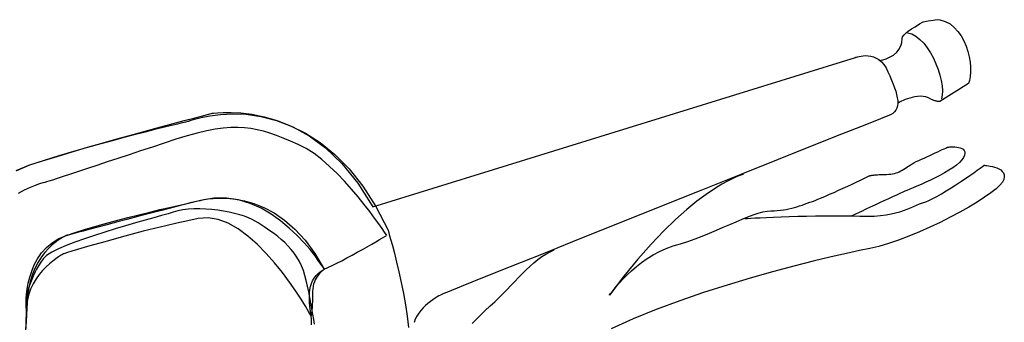
# Model space of a CAD drawing. Extents: x -6.3 to 39.5, y -2.8 to 41.7.
# Drawn here: x 12.6 to 16.4, y 9.1 to 10.3 of the extents above; entities that cross this region are included whole.
import ezdxf

# ---------------------------------------------------------------- set-up
doc = ezdxf.new("R2010")
doc.units = 0
doc.header["$LTSCALE"] = 4
doc.header["$MEASUREMENT"] = 0
doc.linetypes.add('NS Dashed 1', pattern=[0.12, 0.08, -0.04])
doc.layers.add('NS Bracing', color=6, linetype='NS Dashed 1')

msp = doc.modelspace()

# ---------------------------------------------------------------- linework, layer by layer
at = {"layer": 'NS Bracing'}
for p, q in [((16.07159, 10.29119), (16.08594, 10.29821)), ((16.08594, 10.29821), (16.10527, 10.30231)), ((16.10527, 10.30231), (16.12518, 10.30523)), ((16.12518, 10.30523), (16.14129, 10.30699)), ((16.14129, 10.30699), (16.15175, 10.30678)), ((16.15175, 10.30678), (16.17243, 10.30021)), ((16.17243, 10.30021), (16.19096, 10.29012)), ((16.02186, 10.25715), (16.02824, 10.26193)), ((16.02824, 10.26193), (16.04083, 10.27129)), ((16.04083, 10.27129), (16.05518, 10.27919)), ((16.05518, 10.27919), (16.07159, 10.29119)), ((16.19096, 10.29012), (16.20736, 10.27707)), ((16.20736, 10.27707), (16.22173, 10.26149)), ((16.22173, 10.26149), (16.23406, 10.24388)), ((16.00327, 10.21791), (16.00416, 10.23349)), ((16.00416, 10.23349), (16.00656, 10.24068)), ((16.00656, 10.24068), (16.01256, 10.24847)), ((16.01256, 10.24847), (16.02186, 10.25715)), ((16.02523, 10.25617), (16.042, 10.25123)), ((16.042, 10.25123), (16.05824, 10.24238)), ((16.05824, 10.24238), (16.07372, 10.23015)), ((16.07372, 10.23015), (16.08839, 10.21499)), ((16.23406, 10.24388), (16.24452, 10.22469)), ((16.24452, 10.22469), (16.25308, 10.2044)), ((15.98347, 10.18107), (15.99337, 10.19185)), ((15.99337, 10.19185), (16.00027, 10.20862)), ((16.00027, 10.20862), (16.00327, 10.21791)), ((16.08839, 10.21499), (16.10203, 10.19747)), ((16.10203, 10.19747), (16.11461, 10.17801)), ((16.25308, 10.2044), (16.25992, 10.18343)), ((16.25992, 10.18343), (16.26498, 10.16232)), ((15.82279, 10.16002), (15.82381, 10.1604)), ((15.82381, 10.1604), (15.82675, 10.16137)), ((15.82675, 10.16137), (15.8314, 10.1627)), ((15.8314, 10.1627), (15.83755, 10.16416)), ((15.83755, 10.16416), (15.84495, 10.16549)), ((15.84495, 10.16549), (15.85345, 10.16647)), ((15.85345, 10.16647), (15.86278, 10.16685)), ((15.86278, 10.16685), (15.87276, 10.16635)), ((15.87276, 10.16635), (15.8831, 10.16487)), ((15.8831, 10.16487), (15.89368, 10.16202)), ((15.89368, 10.16202), (15.90422, 10.15768)), ((15.90422, 10.15768), (15.91458, 10.15151)), ((15.9145, 10.14841), (15.9292, 10.15081)), ((15.91458, 10.15151), (15.92444, 10.14335)), ((15.9292, 10.15081), (15.94269, 10.1547)), ((15.94269, 10.1547), (15.95768, 10.16249)), ((15.95768, 10.16249), (15.97058, 10.16908)), ((15.97058, 10.16908), (15.98347, 10.18107)), ((16.11461, 10.17801), (16.12592, 10.15717)), ((16.12592, 10.15717), (16.13593, 10.13535)), ((16.26498, 10.16232), (16.26841, 10.14148)), ((15.92444, 10.14335), (15.93367, 10.13291)), ((15.93367, 10.13291), (15.94202, 10.12002)), ((15.94202, 10.12002), (15.94931, 10.10435)), ((16.13593, 10.13535), (16.14439, 10.11317)), ((16.14439, 10.11317), (16.15127, 10.09108)), ((16.26841, 10.14148), (16.27024, 10.12142)), ((16.27024, 10.12142), (16.27058, 10.10255)), ((15.94931, 10.10435), (15.95664, 10.08767)), ((15.95664, 10.08767), (15.96342, 10.07165)), ((15.96342, 10.07165), (15.96951, 10.0564)), ((16.15127, 10.09108), (16.15641, 10.06958)), ((16.15641, 10.06958), (16.15972, 10.04909)), ((16.26693, 10.07037), (16.26309, 10.05798)), ((16.26944, 10.08542), (16.26693, 10.07037)), ((16.27058, 10.10255), (16.26944, 10.08542)), ((15.96951, 10.0564), (15.97491, 10.0419)), ((15.97491, 10.0419), (15.97946, 10.02819)), ((16.26309, 10.05798), (16.15175, 9.98794)), ((16.15972, 10.04909), (16.16099, 10.03022)), ((16.16099, 10.03022), (16.16019, 10.01341)), ((15.97946, 10.02819), (15.9831, 10.01522)), ((15.9831, 10.01522), (15.98571, 10.00309)), ((15.98571, 10.00309), (15.98727, 9.99175)), ((15.98727, 9.99175), (15.98759, 9.98129)), ((16.0089, 9.99257), (16.00243, 9.98954)), ((16.01646, 9.99571), (16.0089, 9.99257)), ((16.02489, 9.9989), (16.01646, 9.99571)), ((16.03407, 10.00187), (16.02489, 9.9989)), ((16.04379, 10.00454), (16.03407, 10.00187)), ((16.05402, 10.00665), (16.04379, 10.00454)), ((16.06452, 10.00805), (16.05402, 10.00665)), ((16.07518, 10.00853), (16.06452, 10.00805)), ((16.08579, 10.00797), (16.07518, 10.00853)), ((16.09632, 10.00615), (16.08579, 10.00797)), ((16.10654, 10.00292), (16.09632, 10.00615)), ((16.11632, 9.99807), (16.10654, 10.00292)), ((16.11919, 9.99631), (16.11632, 9.99807)), ((16.12218, 9.99476), (16.11919, 9.99631)), ((16.12519, 9.99341), (16.12218, 9.99476)), ((16.12823, 9.99223), (16.12519, 9.99341)), ((16.13123, 9.99127), (16.12823, 9.99223)), ((16.13417, 9.99043), (16.13123, 9.99127)), ((16.16019, 10.01341), (16.15715, 9.99916)), ((15.98061, 9.95491), (15.97531, 9.94789)), ((15.98434, 9.96284), (15.98061, 9.95491)), ((15.98665, 9.97162), (15.98434, 9.96284)), ((15.98759, 9.98129), (15.98665, 9.97162)), ((15.99314, 9.9848), (15.99063, 9.9834)), ((15.99711, 9.98693), (15.99314, 9.9848)), ((16.00243, 9.98954), (15.99711, 9.98693)), ((16.13698, 9.98978), (16.13417, 9.99043)), ((16.13971, 9.98922), (16.13698, 9.98978)), ((16.1422, 9.9888), (16.13971, 9.98922)), ((16.14452, 9.98848), (16.1422, 9.9888)), ((16.14655, 9.98826), (16.14452, 9.98848)), ((16.14834, 9.9881), (16.14655, 9.98826)), ((16.14975, 9.98803), (16.14834, 9.9881)), ((16.15083, 9.98796), (16.14975, 9.98803)), ((16.15151, 9.98796), (16.15083, 9.98796)), ((16.15175, 9.98794), (16.15151, 9.98796)), ((13.21323, 9.91382), (13.25033, 9.92359)), ((13.23716, 9.9141), (13.25322, 9.91928)), ((13.25033, 9.92359), (13.28068, 9.93156)), ((13.25322, 9.91928), (13.27871, 9.92605)), ((13.27871, 9.92605), (13.31264, 9.93285)), ((13.28068, 9.93156), (13.30343, 9.93745)), ((13.30343, 9.93745), (13.31772, 9.94114)), ((13.31264, 9.93285), (13.35392, 9.93823)), ((13.31772, 9.94114), (13.3227, 9.9424)), ((13.3227, 9.9424), (13.32774, 9.94313)), ((13.32774, 9.94313), (13.34229, 9.94465)), ((13.34229, 9.94465), (13.36536, 9.94594)), ((13.35392, 9.93823), (13.40158, 9.9406)), ((13.36536, 9.94594), (13.396, 9.94598)), ((13.396, 9.94598), (13.43324, 9.94383)), ((13.40158, 9.9406), (13.45454, 9.93851)), ((13.43324, 9.94383), (13.47614, 9.93843)), ((13.45454, 9.93851), (13.51185, 9.93038)), ((13.47614, 9.93843), (13.52374, 9.92881)), ((13.51185, 9.93038), (13.57236, 9.91476)), ((13.52374, 9.92881), (13.57511, 9.91394)), ((13.57236, 9.91476), (13.63512, 9.89005)), ((15.92066, 9.92118), (15.85891, 9.89669)), ((15.94931, 9.93227), (15.92066, 9.92118)), ((15.95973, 9.93656), (15.94931, 9.93227)), ((15.9684, 9.94176), (15.95973, 9.93656)), ((15.97531, 9.94789), (15.9684, 9.94176)), ((13.06838, 9.87218), (13.10444, 9.88137)), ((13.07027, 9.87535), (13.12233, 9.88952)), ((13.10444, 9.88137), (13.13658, 9.88937)), ((13.12233, 9.88952), (13.17028, 9.90238)), ((13.13658, 9.88937), (13.16448, 9.89623)), ((13.16448, 9.89623), (13.18795, 9.90185)), ((13.17028, 9.90238), (13.21323, 9.91382)), ((13.18795, 9.90185), (13.20662, 9.90629)), ((13.20662, 9.90629), (13.22032, 9.90948)), ((13.22032, 9.90948), (13.22871, 9.91141)), ((13.22871, 9.91141), (13.2316, 9.91203)), ((13.2316, 9.91203), (13.23716, 9.9141)), ((13.3343, 9.88003), (13.30076, 9.87361)), ((13.36528, 9.88443), (13.3343, 9.88003)), ((13.39419, 9.88684), (13.36528, 9.88443)), ((13.42139, 9.8874), (13.39419, 9.88684)), ((13.44731, 9.88611), (13.42139, 9.8874)), ((13.4723, 9.88316), (13.44731, 9.88611)), ((13.49682, 9.87852), (13.4723, 9.88316)), ((13.52127, 9.87236), (13.49682, 9.87852)), ((13.57511, 9.91394), (13.62922, 9.89288)), ((13.62922, 9.89288), (13.68519, 9.86457)), ((13.63512, 9.89005), (13.69908, 9.85479)), ((12.88997, 9.82452), (12.93912, 9.83807)), ((12.8979, 9.82733), (12.95718, 9.84409)), ((12.93912, 9.83807), (12.98545, 9.85052)), ((12.95718, 9.84409), (13.0149, 9.86017)), ((12.98545, 9.85052), (13.02861, 9.86192)), ((13.0149, 9.86017), (13.07027, 9.87535)), ((13.02861, 9.86192), (13.06838, 9.87218)), ((13.181, 9.84118), (13.13526, 9.826)), ((13.22451, 9.85427), (13.181, 9.84118)), ((13.26432, 9.86503), (13.22451, 9.85427)), ((13.30076, 9.87361), (13.26432, 9.86503)), ((13.54608, 9.86469), (13.52127, 9.87236)), ((13.57158, 9.85566), (13.54608, 9.86469)), ((13.59826, 9.84528), (13.57158, 9.85566)), ((13.62649, 9.8337), (13.59826, 9.84528)), ((13.68519, 9.86457), (13.74204, 9.82807)), ((13.69908, 9.85479), (13.76322, 9.80743)), ((12.77829, 9.7925), (12.83801, 9.81003)), ((12.78405, 9.79438), (12.83817, 9.80997)), ((12.83801, 9.81003), (12.8979, 9.82733)), ((12.83817, 9.80997), (12.88997, 9.82452)), ((13.08948, 9.81077), (13.04405, 9.79573)), ((13.13526, 9.826), (13.08948, 9.81077)), ((13.65672, 9.82093), (13.62649, 9.8337)), ((13.68724, 9.80531), (13.65672, 9.82093)), ((13.71799, 9.78539), (13.68724, 9.80531)), ((13.74204, 9.82807), (13.79881, 9.78228)), ((13.76322, 9.80743), (13.82646, 9.74647)), ((16.15247, 9.79695), (16.16073, 9.80083)), ((16.16073, 9.80083), (16.16795, 9.80418)), ((16.16795, 9.80418), (16.17384, 9.80697)), ((16.17384, 9.80697), (16.17831, 9.80906)), ((16.17831, 9.80906), (16.18112, 9.81037)), ((16.18112, 9.81037), (16.18211, 9.81081)), ((16.18211, 9.81081), (16.18311, 9.81093)), ((16.18311, 9.81093), (16.18594, 9.81115)), ((16.18594, 9.81115), (16.19028, 9.81143)), ((16.19028, 9.81143), (16.19586, 9.81161)), ((16.19586, 9.81161), (16.20228, 9.81163)), ((16.20228, 9.81163), (16.20931, 9.81137)), ((16.20931, 9.81137), (16.2166, 9.81071)), ((16.2166, 9.81071), (16.22386, 9.80956)), ((16.22386, 9.80956), (16.23073, 9.80786)), ((16.23073, 9.80786), (16.23694, 9.80541)), ((16.23694, 9.80541), (16.24219, 9.80218)), ((16.24219, 9.80218), (16.24615, 9.79802)), ((12.66297, 9.75727), (12.71967, 9.77485)), ((12.66984, 9.7602), (12.72784, 9.77778)), ((12.71967, 9.77485), (12.77829, 9.7925)), ((12.72784, 9.77778), (12.78405, 9.79438)), ((12.95594, 9.7666), (12.9141, 9.75279)), ((12.99942, 9.78094), (12.95594, 9.7666)), ((13.04405, 9.79573), (12.99942, 9.78094)), ((13.74859, 9.76198), (13.71799, 9.78539)), ((13.7788, 9.73571), (13.74859, 9.76198)), ((13.79881, 9.78228), (13.85451, 9.72631)), ((16.06924, 9.75851), (16.07954, 9.76323)), ((16.07954, 9.76323), (16.09028, 9.76813)), ((16.09028, 9.76813), (16.10118, 9.7732)), ((16.10118, 9.7732), (16.11216, 9.77824)), ((16.11216, 9.77824), (16.12294, 9.78322)), ((16.12294, 9.78322), (16.1334, 9.78804)), ((16.1334, 9.78804), (16.14328, 9.79268)), ((16.14328, 9.79268), (16.15247, 9.79695)), ((16.24284, 9.77033), (16.23649, 9.7607)), ((16.24715, 9.77913), (16.24284, 9.77033)), ((16.24615, 9.79802), (16.24848, 9.79288)), ((16.24894, 9.78662), (16.24715, 9.77913)), ((16.24848, 9.79288), (16.24894, 9.78662)), ((12.56048, 9.72015), (12.60911, 9.73996)), ((12.56219, 9.71928), (12.61306, 9.74135)), ((12.60911, 9.73996), (12.66297, 9.75727)), ((12.61306, 9.74135), (12.66984, 9.7602)), ((12.83685, 9.72733), (12.80226, 9.71599)), ((12.87425, 9.73966), (12.83685, 9.72733)), ((12.9141, 9.75279), (12.87425, 9.73966)), ((13.80827, 9.7074), (13.7788, 9.73571)), ((13.82646, 9.74647), (13.88787, 9.67036)), ((13.85451, 9.72631), (13.90825, 9.65908)), ((16.00516, 9.72109), (16.0111, 9.72458)), ((16.0111, 9.72458), (16.01708, 9.72835)), ((16.01708, 9.72835), (16.02323, 9.73231)), ((16.02323, 9.73231), (16.02955, 9.73651)), ((16.02955, 9.73651), (16.03618, 9.7409)), ((16.03618, 9.7409), (16.04314, 9.74544)), ((16.04314, 9.74544), (16.05053, 9.75008)), ((16.05053, 9.75008), (16.05948, 9.75413)), ((16.05948, 9.75413), (16.06924, 9.75851)), ((16.20154, 9.73057), (16.1859, 9.72049)), ((16.21542, 9.74071), (16.20154, 9.73057)), ((16.22722, 9.75078), (16.21542, 9.74071)), ((16.23649, 9.7607), (16.22722, 9.75078)), ((16.29676, 9.72067), (16.30798, 9.72864)), ((16.30798, 9.72864), (16.31651, 9.73472)), ((16.31651, 9.73472), (16.32191, 9.7386)), ((16.32191, 9.7386), (16.32382, 9.73996)), ((16.32382, 9.73996), (16.32497, 9.73992)), ((16.32497, 9.73992), (16.3283, 9.73966)), ((16.3283, 9.73966), (16.33336, 9.73914)), ((16.33336, 9.73914), (16.33986, 9.73824)), ((16.33986, 9.73824), (16.34735, 9.73697)), ((16.34735, 9.73697), (16.35554, 9.7352)), ((16.35554, 9.7352), (16.36405, 9.73286)), ((16.36405, 9.73286), (16.37251, 9.72986)), ((16.37251, 9.72986), (16.38054, 9.72619)), ((16.38054, 9.72619), (16.3878, 9.72171)), ((12.71981, 9.68889), (12.70075, 9.68268)), ((12.74332, 9.69662), (12.71981, 9.68889)), ((12.77096, 9.70569), (12.74332, 9.69662)), ((12.80226, 9.71599), (12.77096, 9.70569)), ((13.83676, 9.67774), (13.80827, 9.7074)), ((15.92833, 9.70435), (15.93598, 9.70451)), ((15.93598, 9.70451), (15.94425, 9.70453)), ((15.94425, 9.70453), (15.95248, 9.70477)), ((15.95248, 9.70477), (15.96021, 9.70547)), ((15.96021, 9.70547), (15.96746, 9.7066)), ((15.96746, 9.7066), (15.97436, 9.7081)), ((15.97436, 9.7081), (15.98089, 9.71003)), ((15.98089, 9.71003), (15.98719, 9.7123)), ((15.98719, 9.7123), (15.99329, 9.71491)), ((15.99329, 9.71491), (15.99928, 9.71782)), ((15.99928, 9.71782), (16.00516, 9.72109)), ((16.13276, 9.69126), (16.11425, 9.68226)), ((16.15111, 9.70073), (16.13276, 9.69126)), ((16.16898, 9.71049), (16.15111, 9.70073)), ((16.1859, 9.72049), (16.16898, 9.71049)), ((16.2327, 9.6767), (16.25075, 9.68889)), ((16.25075, 9.68889), (16.26773, 9.70049)), ((16.26773, 9.70049), (16.28319, 9.71121)), ((16.28319, 9.71121), (16.29676, 9.72067)), ((16.3878, 9.72171), (16.39391, 9.71637)), ((16.39391, 9.71637), (16.39854, 9.71009)), ((16.39969, 9.68495), (16.39467, 9.67417)), ((16.39854, 9.71009), (16.40127, 9.70284)), ((16.40178, 9.69445), (16.39969, 9.68495)), ((16.40127, 9.70284), (16.40178, 9.69445)), ((12.61407, 9.65357), (12.5916, 9.64323)), ((12.63408, 9.66154), (12.61407, 9.65357)), ((12.65086, 9.66739), (12.63408, 9.66154)), ((12.66372, 9.6713), (12.65086, 9.66739)), ((12.67197, 9.67351), (12.66372, 9.6713)), ((12.6749, 9.67417), (12.67197, 9.67351)), ((12.67789, 9.67517), (12.6749, 9.67417)), ((12.68666, 9.67803), (12.67789, 9.67517)), ((12.70075, 9.68268), (12.68666, 9.67803)), ((13.86392, 9.64743), (13.83676, 9.67774)), ((13.88952, 9.61724), (13.86392, 9.64743)), ((13.88787, 9.67036), (13.94633, 9.57763)), ((13.90825, 9.65908), (13.95902, 9.57963)), ((16.03399, 9.64671), (16.02319, 9.64219)), ((16.04708, 9.65223), (16.03399, 9.64671)), ((16.06206, 9.65861), (16.04708, 9.65223)), ((16.0785, 9.66582), (16.06206, 9.65861)), ((16.09604, 9.67373), (16.0785, 9.66582)), ((16.11425, 9.68226), (16.09604, 9.67373)), ((16.17578, 9.64013), (16.19481, 9.65201)), ((16.19481, 9.65201), (16.21389, 9.66432)), ((16.21389, 9.66432), (16.2327, 9.6767)), ((16.36977, 9.64857), (16.34946, 9.63274)), ((16.38501, 9.66251), (16.36977, 9.64857)), ((16.39467, 9.67417), (16.38501, 9.66251)), ((12.5916, 9.64323), (12.56733, 9.63035)), ((13.3284, 9.612), (13.27715, 9.60332)), ((13.29012, 9.60634), (13.30544, 9.60895)), ((13.30544, 9.60895), (13.32593, 9.61125)), ((13.32593, 9.61125), (13.35092, 9.6125)), ((13.37769, 9.61216), (13.3284, 9.612)), ((13.35092, 9.6125), (13.37986, 9.61188)), ((13.42483, 9.60493), (13.37769, 9.61216)), ((13.37986, 9.61188), (13.41218, 9.60868)), ((13.41218, 9.60868), (13.44731, 9.60206)), ((13.91317, 9.58791), (13.88952, 9.61724)), ((15.95124, 9.60975), (15.93385, 9.60168)), ((15.96772, 9.61732), (15.95124, 9.60975)), ((15.98276, 9.62426), (15.96772, 9.61732)), ((15.99599, 9.63028), (15.98276, 9.62426)), ((16.00691, 9.63519), (15.99599, 9.63028)), ((16.0151, 9.63874), (16.00691, 9.63519)), ((16.02319, 9.64219), (16.0151, 9.63874)), ((16.10863, 9.60321), (16.12328, 9.61017)), ((16.12328, 9.61017), (16.13961, 9.61888)), ((16.13961, 9.61888), (16.15726, 9.62896)), ((16.15726, 9.62896), (16.17578, 9.64013)), ((16.32467, 9.61535), (16.2959, 9.59682)), ((16.34946, 9.63274), (16.32467, 9.61535)), ((13.11905, 9.56739), (13.15623, 9.57614)), ((13.1748, 9.57714), (13.12564, 9.56444)), ((13.15623, 9.57614), (13.18984, 9.58389)), ((13.22538, 9.59013), (13.1748, 9.57714)), ((13.18984, 9.58389), (13.21917, 9.59052)), ((13.21917, 9.59052), (13.24332, 9.59594)), ((13.27715, 9.60332), (13.22538, 9.59013)), ((13.24332, 9.59594), (13.26159, 9.59995)), ((13.27394, 9.57018), (13.25129, 9.57004)), ((13.26159, 9.59995), (13.27311, 9.60248)), ((13.27311, 9.60248), (13.27715, 9.60332)), ((13.29708, 9.56926), (13.27394, 9.57018)), ((13.27715, 9.60332), (13.28048, 9.60421)), ((13.28048, 9.60421), (13.29012, 9.60634)), ((13.46968, 9.59132), (13.42483, 9.60493)), ((13.44731, 9.60206), (13.48459, 9.59136)), ((13.51196, 9.57253), (13.46968, 9.59132)), ((13.48459, 9.59136), (13.5235, 9.57568)), ((13.55155, 9.54962), (13.51196, 9.57253)), ((13.5235, 9.57568), (13.56341, 9.55432)), ((13.93465, 9.56012), (13.91317, 9.58791)), ((13.95902, 9.57963), (14.00592, 9.48691)), ((16.02391, 9.5691), (16.03668, 9.57436)), ((16.03668, 9.57436), (16.04885, 9.57961)), ((16.04885, 9.57961), (16.06061, 9.58478)), ((16.06061, 9.58478), (16.07225, 9.58967)), ((16.07225, 9.58967), (16.08396, 9.59421)), ((16.08396, 9.59421), (16.09608, 9.59825)), ((16.09608, 9.59825), (16.10863, 9.60321)), ((16.26379, 9.57739), (16.22882, 9.55754)), ((16.2959, 9.59682), (16.26379, 9.57739)), ((12.95074, 9.52531), (12.99418, 9.53663)), ((13.03285, 9.54025), (12.98985, 9.52896)), ((12.99418, 9.53663), (13.03721, 9.54752)), ((13.07824, 9.55209), (13.03285, 9.54025)), ((13.03721, 9.54752), (13.07914, 9.55779)), ((13.09508, 9.53535), (13.06117, 9.52577)), ((13.12564, 9.56444), (13.07824, 9.55209)), ((13.07914, 9.55779), (13.11905, 9.56739)), ((13.12522, 9.54394), (13.09508, 9.53535)), ((13.15077, 9.55145), (13.12522, 9.54394)), ((13.17087, 9.55777), (13.15077, 9.55145)), ((13.18882, 9.56279), (13.17087, 9.55777)), ((13.20843, 9.56643), (13.18882, 9.56279)), ((13.22933, 9.56885), (13.20843, 9.56643)), ((13.26703, 9.53246), (13.22696, 9.52427)), ((13.25129, 9.57004), (13.22933, 9.56885)), ((13.30612, 9.53573), (13.26703, 9.53246)), ((13.32037, 9.56743), (13.29708, 9.56926)), ((13.34549, 9.52925), (13.30612, 9.53573)), ((13.34356, 9.56474), (13.32037, 9.56743)), ((13.3663, 9.56132), (13.34356, 9.56474)), ((13.38835, 9.55715), (13.3663, 9.56132)), ((13.40939, 9.55241), (13.38835, 9.55715)), ((13.4292, 9.54711), (13.40939, 9.55241)), ((13.44739, 9.54141), (13.4292, 9.54711)), ((13.46373, 9.53531), (13.44739, 9.54141)), ((13.47791, 9.52896), (13.46373, 9.53531)), ((13.58826, 9.52368), (13.55155, 9.54962)), ((13.56341, 9.55432), (13.6038, 9.52647)), ((13.95364, 9.53461), (13.93465, 9.56012)), ((13.96986, 9.51208), (13.95364, 9.53461)), ((15.92028, 9.54418), (15.94196, 9.54697)), ((15.94196, 9.54697), (15.96156, 9.55043)), ((15.96156, 9.55043), (15.97932, 9.55452)), ((15.97932, 9.55452), (15.99548, 9.55904)), ((15.99548, 9.55904), (16.01024, 9.56398)), ((16.01024, 9.56398), (16.02391, 9.5691)), ((16.1916, 9.53752), (16.15262, 9.5178)), ((16.22882, 9.55754), (16.1916, 9.53752)), ((12.8262, 9.48998), (12.86596, 9.50186)), ((12.87796, 9.49938), (12.84739, 9.49124)), ((12.86596, 9.50186), (12.90777, 9.51365)), ((12.91213, 9.50843), (12.87796, 9.49938)), ((12.90777, 9.51365), (12.95074, 9.52531)), ((12.94951, 9.51833), (12.91213, 9.50843)), ((12.98535, 9.50415), (12.94514, 9.49234)), ((12.98985, 9.52896), (12.94951, 9.51833)), ((13.02428, 9.51535), (12.98535, 9.50415)), ((13.06117, 9.52577), (13.02428, 9.51535)), ((13.09803, 9.49405), (13.05413, 9.48287)), ((13.14182, 9.50485), (13.09803, 9.49405)), ((13.18502, 9.51499), (13.14182, 9.50485)), ((13.22696, 9.52427), (13.18502, 9.51499)), ((13.38467, 9.51437), (13.34549, 9.52925)), ((13.42334, 9.49239), (13.38467, 9.51437)), ((13.48971, 9.52234), (13.47791, 9.52896)), ((13.50057, 9.51547), (13.48971, 9.52234)), ((13.51225, 9.50807), (13.50057, 9.51547)), ((13.52458, 9.50014), (13.51225, 9.50807)), ((13.53745, 9.4916), (13.52458, 9.50014)), ((13.62191, 9.49578), (13.58826, 9.52368)), ((13.6038, 9.52647), (13.64399, 9.49142)), ((13.65224, 9.46711), (13.62191, 9.49578)), ((13.98297, 9.49333), (13.96986, 9.51208)), ((16.1125, 9.49863), (16.07175, 9.48044)), ((16.15262, 9.5178), (16.1125, 9.49863)), ((12.72573, 9.45434), (12.75588, 9.46667)), ((12.74313, 9.46033), (12.73428, 9.45507)), ((12.74996, 9.46394), (12.74313, 9.46033)), ((12.75433, 9.46603), (12.74996, 9.46394)), ((12.75588, 9.46667), (12.75433, 9.46603)), ((12.75588, 9.46667), (12.78921, 9.47823)), ((12.75865, 9.46745), (12.75588, 9.46667)), ((12.76684, 9.46966), (12.75865, 9.46745)), ((12.78011, 9.47325), (12.76684, 9.46966)), ((12.79818, 9.47807), (12.78011, 9.47325)), ((12.78921, 9.47823), (12.8262, 9.48998)), ((12.82067, 9.48413), (12.79818, 9.47807)), ((12.84739, 9.49124), (12.82067, 9.48413)), ((12.86429, 9.46723), (12.82531, 9.45416)), ((12.90454, 9.47996), (12.86429, 9.46723)), ((12.94514, 9.49234), (12.90454, 9.47996)), ((12.9688, 9.46012), (12.92857, 9.44898)), ((13.01088, 9.47145), (12.9688, 9.46012)), ((13.05413, 9.48287), (13.01088, 9.47145)), ((13.46106, 9.46466), (13.42334, 9.49239)), ((13.4975, 9.43242), (13.46106, 9.46466)), ((13.55064, 9.48247), (13.53745, 9.4916)), ((13.56405, 9.47265), (13.55064, 9.48247)), ((13.57752, 9.46213), (13.56405, 9.47265)), ((13.59093, 9.45087), (13.57752, 9.46213)), ((13.64399, 9.49142), (13.68348, 9.44834)), ((13.67918, 9.43865), (13.65224, 9.46711)), ((13.97285, 9.45039), (13.98449, 9.45717)), ((13.99271, 9.479), (13.98297, 9.49333)), ((13.98449, 9.45717), (13.99331, 9.46229)), ((13.99877, 9.4699), (13.99271, 9.479)), ((13.99331, 9.46229), (13.99889, 9.46555)), ((14.00086, 9.46667), (13.99877, 9.4699)), ((14.00592, 9.48691), (14.00714, 9.48281)), ((14.00714, 9.48281), (14.01062, 9.47095)), ((14.01062, 9.47095), (14.01594, 9.45222)), ((16.03098, 9.46352), (15.99067, 9.44828)), ((16.07175, 9.48044), (16.03098, 9.46352)), ((12.65875, 9.39893), (12.67748, 9.41987)), ((12.67748, 9.41987), (12.69971, 9.43854)), ((12.69899, 9.4284), (12.68564, 9.41544)), ((12.7118, 9.43922), (12.69899, 9.4284)), ((12.69971, 9.43854), (12.72573, 9.45434)), ((12.7237, 9.4481), (12.7118, 9.43922)), ((12.73428, 9.45507), (12.7237, 9.4481)), ((12.75452, 9.42754), (12.72432, 9.41427)), ((12.78844, 9.44091), (12.75452, 9.42754)), ((12.82531, 9.45416), (12.78844, 9.44091)), ((12.82482, 9.41939), (12.79802, 9.4115)), ((12.85596, 9.42842), (12.82482, 9.41939)), ((12.89073, 9.43836), (12.85596, 9.42842)), ((12.92857, 9.44898), (12.89073, 9.43836)), ((13.53225, 9.39703), (13.4975, 9.43242)), ((13.60404, 9.43888), (13.59093, 9.45087)), ((13.61681, 9.42604), (13.60404, 9.43888)), ((13.62902, 9.41237), (13.61681, 9.42604)), ((13.70245, 9.4116), (13.67918, 9.43865)), ((13.68348, 9.44834), (13.72164, 9.3965)), ((13.90596, 9.41228), (13.92491, 9.423)), ((13.92491, 9.423), (13.94266, 9.43308)), ((13.94266, 9.43308), (13.95874, 9.4423)), ((13.95874, 9.4423), (13.97285, 9.45039)), ((14.01594, 9.45222), (14.02276, 9.42738)), ((14.02276, 9.42738), (14.03065, 9.39733)), ((15.95148, 9.43507), (15.91386, 9.42421)), ((15.99067, 9.44828), (15.95148, 9.43507)), ((12.6432, 9.37631), (12.65875, 9.39893)), ((12.65872, 9.38293), (12.64593, 9.3631)), ((12.67206, 9.40034), (12.65872, 9.38293)), ((12.67861, 9.38817), (12.66478, 9.37557)), ((12.68564, 9.41544), (12.67206, 9.40034)), ((12.69875, 9.40108), (12.67861, 9.38817)), ((12.72432, 9.41427), (12.69875, 9.40108)), ((12.72424, 9.38326), (12.71372, 9.37613)), ((12.73304, 9.3888), (12.72424, 9.38326)), ((12.73984, 9.39273), (12.73304, 9.3888)), ((12.7442, 9.39506), (12.73984, 9.39273)), ((12.74576, 9.39582), (12.7442, 9.39506)), ((12.74933, 9.39691), (12.74576, 9.39582)), ((12.75962, 9.40004), (12.74933, 9.39691)), ((12.77606, 9.405), (12.75962, 9.40004)), ((12.79802, 9.4115), (12.77606, 9.405)), ((13.56499, 9.35977), (13.53225, 9.39703)), ((13.64058, 9.39781), (13.62902, 9.41237)), ((13.65126, 9.38235), (13.64058, 9.39781)), ((13.661, 9.36591), (13.65126, 9.38235)), ((13.72196, 9.38697), (13.70245, 9.4116)), ((13.72164, 9.3965), (13.75794, 9.33509)), ((13.7374, 9.36593), (13.72196, 9.38697)), ((13.82576, 9.36848), (13.84565, 9.3791)), ((13.84565, 9.3791), (13.86591, 9.39008)), ((13.86591, 9.39008), (13.88614, 9.40126)), ((13.88614, 9.40126), (13.90596, 9.41228)), ((14.03065, 9.39733), (14.03925, 9.36284)), ((12.62057, 9.32831), (12.63059, 9.35256)), ((12.63416, 9.34073), (12.62366, 9.31572)), ((12.63059, 9.35256), (12.6432, 9.37631)), ((12.64593, 9.3631), (12.63416, 9.34073)), ((12.64719, 9.34885), (12.63944, 9.33547)), ((12.65562, 9.36226), (12.64719, 9.34885)), ((12.66478, 9.37557), (12.65562, 9.36226)), ((12.67616, 9.34459), (12.66285, 9.3307)), ((12.68929, 9.3568), (12.67616, 9.34459)), ((12.70196, 9.36729), (12.68929, 9.3568)), ((12.71372, 9.37613), (12.70196, 9.36729)), ((13.59523, 9.32202), (13.56499, 9.35977)), ((13.66961, 9.34849), (13.661, 9.36591)), ((13.67696, 9.33003), (13.66961, 9.34849)), ((13.74867, 9.34953), (13.7374, 9.36593)), ((13.75559, 9.33889), (13.74867, 9.34953)), ((13.75794, 9.33509), (13.77232, 9.34158)), ((13.77232, 9.34158), (13.7887, 9.34947)), ((13.7887, 9.34947), (13.80663, 9.35854)), ((13.80663, 9.35854), (13.82576, 9.36848)), ((14.03925, 9.36284), (14.0482, 9.32474)), ((14.48107, 9.34443), (14.3734, 9.30121)), ((12.60718, 9.28059), (12.6129, 9.3041)), ((12.6129, 9.3041), (12.62057, 9.32831)), ((12.62366, 9.31572), (12.61491, 9.28797)), ((12.62605, 9.30879), (12.62037, 9.29564)), ((12.63242, 9.32206), (12.62605, 9.30879)), ((12.63944, 9.33547), (12.63242, 9.32206)), ((12.64984, 9.31504), (12.63746, 9.29765)), ((12.66285, 9.3307), (12.64984, 9.31504)), ((13.62271, 9.28501), (13.59523, 9.32202)), ((13.6825, 9.3112), (13.67696, 9.33003)), ((13.68782, 9.29091), (13.6825, 9.3112)), ((13.71871, 9.30096), (13.72606, 9.3108)), ((13.72606, 9.3108), (13.73498, 9.31982)), ((13.73088, 9.30719), (13.72677, 9.30075)), ((13.73514, 9.31295), (13.73088, 9.30719)), ((13.73498, 9.31982), (13.74554, 9.32795)), ((13.73937, 9.31811), (13.73514, 9.31295)), ((13.74351, 9.32257), (13.73937, 9.31811)), ((13.74734, 9.32638), (13.74351, 9.32257)), ((13.74554, 9.32795), (13.75794, 9.33509)), ((13.7508, 9.32949), (13.74734, 9.32638)), ((13.75369, 9.33196), (13.7508, 9.32949)), ((13.75596, 9.33369), (13.75369, 9.33196)), ((13.75794, 9.33509), (13.75559, 9.33889)), ((13.75742, 9.33477), (13.75596, 9.33369)), ((13.75794, 9.33509), (13.75742, 9.33477)), ((14.0482, 9.32474), (14.05715, 9.28386)), ((14.49819, 9.2875), (14.51315, 9.30315)), ((14.92298, 9.30841), (14.86628, 9.23387)), ((14.9197, 9.29741), (14.93522, 9.31295)), ((12.60321, 9.2583), (12.60718, 9.28059)), ((12.61101, 9.26993), (12.60728, 9.25754)), ((12.61491, 9.28797), (12.60824, 9.25736)), ((12.61535, 9.28267), (12.61101, 9.26993)), ((12.62037, 9.29564), (12.61535, 9.28267)), ((12.62617, 9.27842), (12.61624, 9.25742)), ((12.63746, 9.29765), (12.62617, 9.27842)), ((13.64698, 9.25013), (13.62271, 9.28501)), ((13.69287, 9.26961), (13.68782, 9.29091)), ((13.69766, 9.24757), (13.69287, 9.26961)), ((13.70227, 9.25539), (13.70462, 9.26756)), ((13.70462, 9.26756), (13.7081, 9.27926)), ((13.7081, 9.27926), (13.71273, 9.29044)), ((13.71273, 9.29044), (13.71871, 9.30096)), ((13.71432, 9.26876), (13.71287, 9.25921)), ((13.71656, 9.27768), (13.71432, 9.26876)), ((13.71948, 9.28599), (13.71656, 9.27768)), ((13.72291, 9.2937), (13.71948, 9.28599)), ((13.72677, 9.30075), (13.72291, 9.2937)), ((14.05715, 9.28386), (14.06564, 9.24104)), ((14.29055, 9.2679), (14.23729, 9.2465)), ((14.3734, 9.30121), (14.29055, 9.2679)), ((14.46792, 9.25565), (14.48314, 9.2716)), ((14.48314, 9.2716), (14.49819, 9.2875)), ((14.88437, 9.25754), (14.89421, 9.26934)), ((14.89421, 9.26934), (14.90603, 9.28274)), ((14.90603, 9.28274), (14.9197, 9.29741)), ((15.32429, 9.27374), (15.23245, 9.24433)), ((15.41419, 9.30075), (15.32429, 9.27374)), ((12.59929, 9.21974), (12.60067, 9.23783)), ((12.60178, 9.23381), (12.60001, 9.22257)), ((12.60067, 9.23783), (12.60321, 9.2583)), ((12.60421, 9.24546), (12.60178, 9.23381)), ((12.60818, 9.23457), (12.60228, 9.20986)), ((12.60824, 9.25736), (12.60405, 9.22375)), ((12.60728, 9.25754), (12.60421, 9.24546)), ((12.61624, 9.25742), (12.60818, 9.23457)), ((13.6677, 9.21863), (13.64698, 9.25013)), ((13.70213, 9.22526), (13.69766, 9.24757)), ((13.70019, 9.23016), (13.70081, 9.24291)), ((13.70029, 9.21723), (13.70019, 9.23016)), ((13.70081, 9.24291), (13.70227, 9.25539)), ((13.71217, 9.22749), (13.71191, 9.21767)), ((13.71233, 9.23799), (13.71217, 9.22749)), ((13.71239, 9.24905), (13.71233, 9.23799)), ((13.71287, 9.25921), (13.71239, 9.24905)), ((14.06564, 9.24104), (14.07335, 9.19707)), ((14.19672, 9.22739), (14.18857, 9.22241)), ((14.20392, 9.2315), (14.19672, 9.22739)), ((14.20991, 9.23474), (14.20392, 9.2315)), ((14.21451, 9.23708), (14.20991, 9.23474)), ((14.21744, 9.23849), (14.21451, 9.23708)), ((14.21848, 9.23893), (14.21744, 9.23849)), ((14.23729, 9.2465), (14.21848, 9.23893)), ((14.43685, 9.22397), (14.45252, 9.2397)), ((14.45252, 9.2397), (14.46792, 9.25565)), ((14.86628, 9.23387), (14.86743, 9.23554)), ((14.86743, 9.23554), (14.8709, 9.24029)), ((14.8709, 9.24029), (14.87656, 9.24776)), ((14.87656, 9.24776), (14.88437, 9.25754)), ((15.23245, 9.24433), (15.14006, 9.21251)), ((12.59881, 9.21187), (12.59827, 9.20171)), ((12.59827, 9.20171), (12.59833, 9.19217)), ((12.59833, 9.19217), (12.59899, 9.18326)), ((12.59865, 9.19318), (12.59869, 9.20468)), ((12.59885, 9.18585), (12.59865, 9.19318)), ((12.59869, 9.20468), (12.59929, 9.21974)), ((12.60001, 9.22257), (12.59881, 9.21187)), ((12.60228, 9.20986), (12.59899, 9.18326)), ((12.60405, 9.22375), (12.60118, 9.18376)), ((13.68443, 9.19187), (13.6677, 9.21863)), ((13.69691, 9.17108), (13.68443, 9.19187)), ((13.70099, 9.20416), (13.70029, 9.21723)), ((13.70213, 9.19115), (13.70099, 9.20416)), ((13.70631, 9.20293), (13.70213, 9.22526)), ((13.70366, 9.17818), (13.70213, 9.19115)), ((13.71014, 9.18103), (13.70631, 9.20293)), ((13.71078, 9.19197), (13.7103, 9.18475)), ((13.7112, 9.19988), (13.71078, 9.19197)), ((13.71159, 9.20842), (13.7112, 9.19988)), ((13.71191, 9.21767), (13.71159, 9.20842)), ((14.07335, 9.19707), (14.07988, 9.15281)), ((14.15123, 9.194), (14.14189, 9.18485)), ((14.16082, 9.20235), (14.15123, 9.194)), ((14.1704, 9.20984), (14.16082, 9.20235)), ((14.1797, 9.21656), (14.1704, 9.20984)), ((14.18857, 9.22241), (14.1797, 9.21656)), ((14.38246, 9.17268), (14.40316, 9.19243)), ((14.40316, 9.19243), (14.42092, 9.20856)), ((14.42092, 9.20856), (14.43685, 9.22397)), ((15.14006, 9.21251), (15.04845, 9.17842)), ((12.59869, 9.16541), (12.59789, 9.13221)), ((12.60118, 9.18376), (12.59835, 9.13319)), ((12.59899, 9.18326), (12.59869, 9.16541)), ((12.59899, 9.18326), (12.59885, 9.18585)), ((13.70464, 9.15768), (13.69691, 9.17108)), ((13.70544, 9.16543), (13.70366, 9.17818)), ((13.70733, 9.15289), (13.70464, 9.15768)), ((13.70733, 9.15289), (13.70544, 9.16543)), ((13.70789, 9.14092), (13.70733, 9.15289)), ((13.70751, 9.15455), (13.70735, 9.15331)), ((13.70774, 9.1566), (13.70751, 9.15455)), ((13.70808, 9.15941), (13.70774, 9.1566)), ((13.70846, 9.16302), (13.70808, 9.15941)), ((13.7089, 9.16734), (13.70846, 9.16302)), ((13.70936, 9.17242), (13.7089, 9.16734)), ((13.70984, 9.17822), (13.70936, 9.17242)), ((13.7103, 9.18475), (13.70984, 9.17822)), ((13.71365, 9.15987), (13.71014, 9.18103)), ((13.71675, 9.13988), (13.71365, 9.15987)), ((14.07988, 9.15281), (14.0849, 9.10902)), ((14.11772, 9.15273), (14.1117, 9.14054)), ((14.12492, 9.16421), (14.11772, 9.15273)), ((14.13306, 9.17489), (14.12492, 9.16421)), ((14.14189, 9.18485), (14.13306, 9.17489)), ((14.33353, 9.12444), (14.35911, 9.14988)), ((14.35911, 9.14988), (14.38246, 9.17268)), ((15.04845, 9.17842), (14.95895, 9.14207)), ((12.59835, 9.13319), (12.59556, 9.07393)), ((12.59789, 9.13221), (12.59662, 9.08603)), ((13.70801, 9.12942), (13.70789, 9.14092)), ((13.70795, 9.11832), (13.70801, 9.12942)), ((13.71954, 9.12136), (13.71675, 9.13988)), ((14.1117, 9.14054), (14.10714, 9.12759)), ((14.95895, 9.14207), (14.87285, 9.1036))]:
    msp.add_line(p, q, dxfattribs=at)
at = {"layer": 'NS Bracing', "linetype": 'Continuous'}
for p, q in [((13.94633, 9.57763), (15.82279, 10.16002)), ((15.85891, 9.89669), (15.76885, 9.8608)), ((15.76885, 9.8608), (15.65536, 9.81541)), ((15.65536, 9.81541), (15.52316, 9.76253)), ((15.52316, 9.76253), (15.37717, 9.70401)), ((15.37717, 9.70401), (15.22218, 9.64189)), ((15.34949, 9.69008), (15.32879, 9.68)), ((15.36585, 9.69714), (15.34949, 9.69008)), ((15.37779, 9.70156), (15.36585, 9.69714)), ((15.38506, 9.7039), (15.37779, 9.70156)), ((15.38755, 9.70453), (15.38506, 9.7039)), ((15.84032, 9.6813), (15.85305, 9.68732)), ((15.85305, 9.68732), (15.86357, 9.69236)), ((15.86357, 9.69236), (15.87159, 9.69618)), ((15.87159, 9.69618), (15.87666, 9.69863)), ((15.87666, 9.69863), (15.87846, 9.69947)), ((15.87846, 9.69947), (15.87868, 9.69953)), ((15.87868, 9.69953), (15.8794, 9.69969)), ((15.8794, 9.69969), (15.88059, 9.69995)), ((15.88059, 9.69995), (15.88233, 9.70027)), ((15.88233, 9.70027), (15.88452, 9.70067)), ((15.88452, 9.70067), (15.88724, 9.70109)), ((15.88724, 9.70109), (15.89047, 9.70156)), ((15.89047, 9.70156), (15.89426, 9.70202)), ((15.89426, 9.70202), (15.89854, 9.7025)), ((15.89854, 9.7025), (15.90338, 9.70296)), ((15.90338, 9.70296), (15.90876, 9.7034)), ((15.90876, 9.7034), (15.91474, 9.70377)), ((15.91474, 9.70377), (15.92122, 9.70411)), ((15.92122, 9.70411), (15.92833, 9.70435)), ((15.27521, 9.6488), (15.24268, 9.62673)), ((15.30399, 9.66639), (15.27521, 9.6488)), ((15.32879, 9.68), (15.30399, 9.66639)), ((15.75759, 9.64266), (15.77543, 9.65087)), ((15.77543, 9.65087), (15.79304, 9.65901)), ((15.79304, 9.65901), (15.80993, 9.66694)), ((15.80993, 9.66694), (15.82584, 9.67443)), ((15.82584, 9.67443), (15.84032, 9.6813)), ((15.22218, 9.64189), (15.06302, 9.57803)), ((15.24268, 9.62673), (15.20647, 9.59977)), ((15.67743, 9.60776), (15.69099, 9.61328)), ((15.69099, 9.61328), (15.70615, 9.61975)), ((15.70615, 9.61975), (15.72259, 9.6269)), ((15.72259, 9.6269), (15.73984, 9.63464)), ((15.73984, 9.63464), (15.75759, 9.64266)), ((15.06302, 9.57803), (14.90447, 9.51445)), ((15.20647, 9.59977), (15.16686, 9.56741)), ((15.55388, 9.56817), (15.5647, 9.57032)), ((15.5647, 9.57032), (15.57522, 9.57279)), ((15.57522, 9.57279), (15.58554, 9.57548)), ((15.58554, 9.57548), (15.59565, 9.57847)), ((15.59565, 9.57847), (15.60565, 9.58161)), ((15.60565, 9.58161), (15.61555, 9.58499)), ((15.61555, 9.58499), (15.62547, 9.58845)), ((15.62547, 9.58845), (15.63537, 9.59208)), ((15.63537, 9.59208), (15.6454, 9.59576)), ((15.6454, 9.59576), (15.65554, 9.59955)), ((15.65554, 9.59955), (15.6659, 9.60332)), ((15.6659, 9.60332), (15.67743, 9.60776)), ((15.88053, 9.57682), (15.86389, 9.56902)), ((15.89806, 9.58499), (15.88053, 9.57682)), ((15.91596, 9.59335), (15.89806, 9.58499)), ((15.93385, 9.60168), (15.91596, 9.59335)), ((15.16686, 9.56741), (15.12394, 9.52919)), ((15.38261, 9.53031), (15.40495, 9.53934)), ((15.39261, 9.53246), (15.3953, 9.53264)), ((15.3953, 9.53264), (15.40317, 9.53312)), ((15.40317, 9.53312), (15.4157, 9.53385)), ((15.40495, 9.53934), (15.42596, 9.54719)), ((15.4157, 9.53385), (15.43254, 9.53477)), ((15.42596, 9.54719), (15.44547, 9.55372)), ((15.43254, 9.53477), (15.45316, 9.53587)), ((15.44547, 9.55372), (15.46338, 9.55864)), ((15.45316, 9.53587), (15.47719, 9.53704)), ((15.46338, 9.55864), (15.47954, 9.56177)), ((15.47719, 9.53704), (15.50417, 9.53826)), ((15.47954, 9.56177), (15.49383, 9.56283)), ((15.49383, 9.56283), (15.5068, 9.56307)), ((15.50417, 9.53826), (15.53368, 9.53944)), ((15.5068, 9.56307), (15.51925, 9.56374)), ((15.51925, 9.56374), (15.53121, 9.56486)), ((15.53121, 9.56486), (15.54276, 9.56632)), ((15.53368, 9.53944), (15.56522, 9.54061)), ((15.54276, 9.56632), (15.55388, 9.56817)), ((15.56522, 9.54061), (15.59843, 9.54163)), ((15.59843, 9.54163), (15.63282, 9.5425)), ((15.63282, 9.5425), (15.66801, 9.54316)), ((15.66801, 9.54316), (15.7035, 9.54356)), ((15.7035, 9.54356), (15.73888, 9.54362)), ((15.73888, 9.54362), (15.77373, 9.54332)), ((15.77373, 9.54332), (15.80761, 9.54258)), ((15.80761, 9.54258), (15.84012, 9.54133)), ((15.81504, 9.54611), (15.80952, 9.54352)), ((15.82368, 9.55018), (15.81504, 9.54611)), ((15.83502, 9.55547), (15.82368, 9.55018)), ((15.84855, 9.56185), (15.83502, 9.55547)), ((15.84012, 9.54133), (15.86959, 9.54125)), ((15.86389, 9.56902), (15.84855, 9.56185)), ((15.86959, 9.54125), (15.89621, 9.54225)), ((15.89621, 9.54225), (15.92028, 9.54418)), ((14.90447, 9.51445), (14.75141, 9.453)), ((15.12394, 9.52919), (15.07796, 9.48464)), ((15.28236, 9.48723), (15.30877, 9.49861)), ((15.30877, 9.49861), (15.33439, 9.50971)), ((15.33439, 9.50971), (15.35902, 9.52037)), ((15.35902, 9.52037), (15.38261, 9.53031)), ((15.07796, 9.48464), (15.02898, 9.43333)), ((15.19956, 9.45388), (15.22763, 9.46464)), ((15.22763, 9.46464), (15.25525, 9.47586)), ((15.25525, 9.47586), (15.28236, 9.48723)), ((14.75141, 9.453), (14.60867, 9.3957)), ((15.02898, 9.43333), (14.97728, 9.37472)), ((15.08726, 9.41656), (15.11426, 9.42618)), ((15.11426, 9.42618), (15.14273, 9.43441)), ((15.14273, 9.43441), (15.17123, 9.44369)), ((15.17123, 9.44369), (15.19956, 9.45388)), ((15.91386, 9.42421), (15.87846, 9.41606)), ((14.60867, 9.3957), (14.48107, 9.34443)), ((14.58833, 9.37308), (14.60381, 9.38438)), ((14.60381, 9.38438), (14.61953, 9.3945)), ((14.61953, 9.3945), (14.63561, 9.40323)), ((14.63561, 9.40323), (14.65202, 9.41048)), ((15.01358, 9.37693), (15.03684, 9.39155)), ((15.03684, 9.39155), (15.06144, 9.40486)), ((15.06144, 9.40486), (15.08726, 9.41656)), ((15.72823, 9.38313), (15.65925, 9.36651)), ((15.78864, 9.39695), (15.72823, 9.38313)), ((15.83917, 9.40797), (15.78864, 9.39695)), ((15.87846, 9.41606), (15.83917, 9.40797)), ((14.543, 9.33319), (14.55796, 9.34736)), ((14.55796, 9.34736), (14.57306, 9.36067)), ((14.57306, 9.36067), (14.58833, 9.37308)), ((14.97728, 9.37472), (14.92298, 9.30841)), ((14.95239, 9.32907), (14.97126, 9.34535)), ((14.97126, 9.34535), (14.99168, 9.36143)), ((14.99168, 9.36143), (15.01358, 9.37693)), ((15.58299, 9.34722), (15.50088, 9.32526)), ((15.65925, 9.36651), (15.58299, 9.34722)), ((14.51315, 9.30315), (14.52805, 9.31843)), ((14.52805, 9.31843), (14.543, 9.33319)), ((14.93522, 9.31295), (14.95239, 9.32907)), ((15.50088, 9.32526), (15.41419, 9.30075))]:
    msp.add_line(p, q, dxfattribs=at)

doc.saveas('drawing.dxf')
